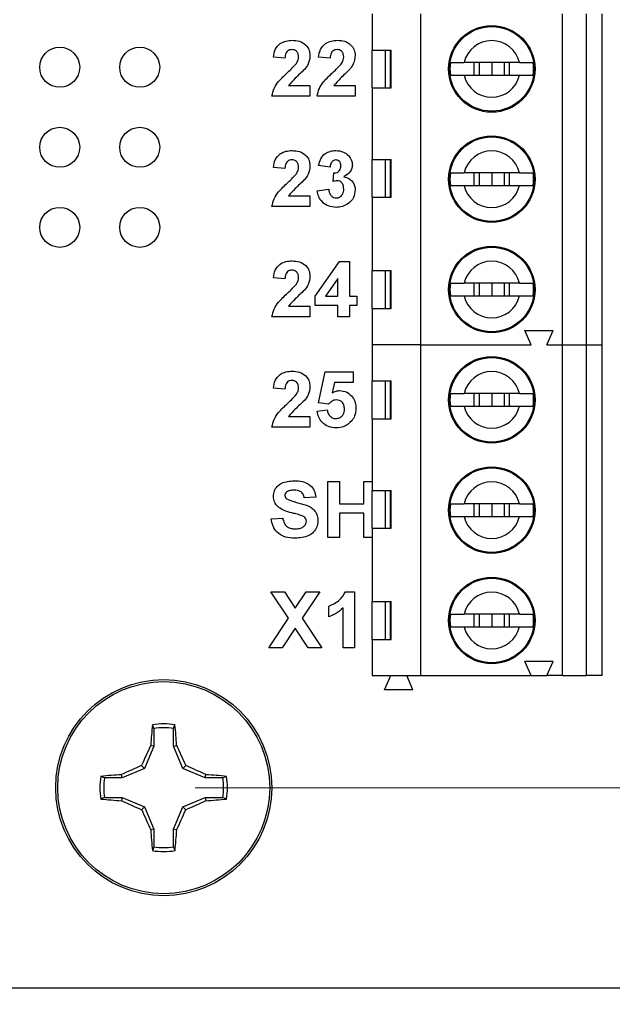
# Model space of a CAD drawing. Units: inches. Extents: x 0.1 to 16.9, y 0.1 to 10.9.
# Drawn here: x 10.6 to 11.3, y 4.6 to 5.8 of the extents above; entities that cross this region are included whole.
import ezdxf

# ---------------------------------------------------------------- set-up
doc = ezdxf.new("R2010")
doc.units = ezdxf.units.IN
doc.header["$MEASUREMENT"] = 0
doc.styles.add('SLDTEXTSTYLE0', font='TXT', dxfattribs={"width": 0.75})
doc.dimstyles.new('SLDDIMSTYLE0', dxfattribs={"dimtxt": 0.137795, "dimasz": 0.13, "dimexe": 0, "dimexo": 0.0625, "dimgap": 0.034449, "dimtad": 0, "dimtih": 1, "dimtoh": 1, "dimrnd": 1e-09, "dimzin": 4, "dimdsep": 46, "dimtxsty": 'SLDTEXTSTYLE0', "dimsah": 1, "dimcen": 0.09, "dimadec": 0, "dimazin": 1, "dimtfac": 1, "dimtofl": 0, "dimtmove": 0, "dimatfit": 3, "dimfxl": 0, "dimfrac": 2, "dimtolj": 1, "dimtzin": 12, "dimarcsym": 0})
doc.dimstyles.new('SLDDIMSTYLE1', dxfattribs={"dimtxt": 0.137795, "dimasz": 0.13, "dimexe": 0, "dimexo": 0.0625, "dimgap": 0.034449, "dimtad": 0, "dimtih": 1, "dimtoh": 1, "dimrnd": 1e-09, "dimdsep": 46, "dimtxsty": 'SLDTEXTSTYLE0', "dimsah": 1, "dimcen": 0.09, "dimadec": 0, "dimazin": 2, "dimtfac": 1, "dimtmove": 0, "dimatfit": 0, "dimfxl": 0, "dimfrac": 2, "dimtolj": 1, "dimtzin": 12, "dimarcsym": 0})
doc.dimstyles.new('SLDDIMSTYLE4', dxfattribs={"dimtxt": 0.137795, "dimasz": 0.13, "dimexe": 0, "dimexo": 0.0625, "dimgap": 0.034449, "dimtad": 0, "dimtih": 1, "dimtoh": 1, "dimrnd": 1e-09, "dimdsep": 46, "dimtxsty": 'SLDTEXTSTYLE0', "dimblk1": 'NONE', "dimsah": 1, "dimcen": 0, "dimadec": 0, "dimazin": 2, "dimtfac": 1, "dimtmove": 0, "dimatfit": 3, "dimldrblk": 'NONE', "dimfxl": 0, "dimfrac": 2, "dimtolj": 1, "dimtzin": 12, "dimarcsym": 0})

# ---------------------------------------------------------------- blocks, each defined once
blk = doc.blocks.new('_D_1')
at = {"color": 7, "linetype": 'Continuous', "lineweight": 18}
for p, q in [((10.7854, 8.8859), (12.5151, 8.8859)), ((12.4758, 8.8859), (12.4758, 6.9051)), ((12.4758, 4.8859), (12.4758, 6.6863)), ((10.7854, 4.8859), (12.5151, 4.8859))]:
    blk.add_line(p, q, dxfattribs=at)
for points in [[(12.4758, 8.8859), (12.4558, 8.7559), (12.4958, 8.7559)], [(12.4758, 4.8859), (12.4958, 5.0159), (12.4558, 5.0159)]]:
    blk.add_solid(points, dxfattribs=at)
at = {"color": 7, "linetype": 'Continuous', "lineweight": 18, "insert": (12.2976, 6.8639), "char_height": 0.1378, "attachment_point": 1, "style": 'SLDTEXTSTYLE0'}
blk.add_mtext('4.00', dxfattribs=at)
blk = doc.blocks.new('_D_3')
at = {"color": 7, "linetype": 'Continuous', "lineweight": 18}
for p, q in [((12.1198, 4.8859), (12.1198, 5.1359)), ((10.7854, 4.8859), (12.1591, 4.8859)), ((12.1198, 4.8859), (12.1198, 4.8853)), ((12.1198, 4.6359), (12.1198, 4.6665)), ((11.7654, 4.6359), (12.1591, 4.6359)), ((12.1198, 4.6359), (12.1198, 4.3859))]:
    blk.add_line(p, q, dxfattribs=at)
for points in [[(12.1198, 4.8859), (12.1398, 5.0159), (12.0998, 5.0159)], [(12.1198, 4.6359), (12.0998, 4.5059), (12.1398, 4.5059)]]:
    blk.add_solid(points, dxfattribs=at)
at = {"color": 7, "linetype": 'Continuous', "lineweight": 18, "insert": (11.9416, 4.8441), "char_height": 0.1378, "attachment_point": 1, "style": 'SLDTEXTSTYLE0'}
blk.add_mtext('0.25', dxfattribs=at)
blk = doc.blocks.new('_D_9')
at = {"color": 7, "linetype": 'Continuous', "lineweight": 18}
for p, q in [((10.2345, 4.9584), (10.2734, 4.8135)), ((10.2734, 4.8135), (10.4877, 4.0135)), ((10.4877, 4.0135), (11.6011, 4.0135))]:
    blk.add_line(p, q, dxfattribs=at)
blk.add_solid([(10.2734, 4.8135), (10.2877, 4.6828), (10.3263, 4.6931)], dxfattribs=at)
at = {"color": 7, "linetype": 'Continuous', "lineweight": 18, "char_height": 0.1378, "attachment_point": 1, "style": 'SLDTEXTSTYLE0'}
for s, insert in [('%%c', (10.5502, 4.4099)), ('0.15', (10.758, 4.412)), ('THRU', (11.1661, 4.412)), ('(6 PLCS)', (10.7144, 4.1911))]:
    blk.add_mtext(s, dxfattribs=dict(at, insert=insert))
blk = doc.blocks.new('_NONE')

msp = doc.modelspace()

# ---------------------------------------------------------------- linework, layer by layer
at = {"color": 7, "linetype": 'Continuous', "lineweight": 25}
for p, q in [((11.0065, 5.8527), (11.0065, 5.8074)), ((11.0675, 5.4393), (11.0675, 5.8527)), ((11.2447, 5.4393), (11.2447, 5.8527)), ((11.2742, 5.8527), (11.2742, 5.4393)), ((11.2939, 5.4393), (11.2939, 5.8527)), ((11.0065, 5.8074), (11.0304, 5.8074)), ((11.0065, 5.7602), (11.0065, 5.8074)), ((11.023, 5.8074), (11.023, 5.7602)), ((11.0295, 5.7602), (11.0295, 5.8074)), ((11.0304, 5.7602), (11.0304, 5.8074)), ((10.8975, 5.7972), (10.8832, 5.7985)), ((10.9541, 5.7972), (10.9397, 5.7985)), ((11.1906, 5.7917), (11.1215, 5.7917)), ((11.1338, 5.7917), (11.1338, 5.7759)), ((11.1403, 5.7917), (11.1403, 5.7759)), ((11.1561, 5.7917), (11.1561, 5.7759)), ((11.1718, 5.7917), (11.1718, 5.7759)), ((11.1783, 5.7759), (11.1783, 5.7917)), ((11.1215, 5.7759), (11.1906, 5.7759)), ((10.9021, 5.7631), (10.9289, 5.7631)), ((10.9289, 5.7631), (10.9289, 5.7496)), ((10.9586, 5.7631), (10.9855, 5.7631)), ((10.9855, 5.7631), (10.9855, 5.7496)), ((11.0065, 5.7602), (11.0065, 5.6706)), ((11.0065, 5.7602), (11.0304, 5.7602)), ((10.9289, 5.7496), (10.8814, 5.7496)), ((10.9855, 5.7496), (10.9379, 5.7496)), ((11.0065, 5.6706), (11.0304, 5.6706)), ((11.0065, 5.6234), (11.0065, 5.6706)), ((11.023, 5.6706), (11.023, 5.6234)), ((11.0295, 5.6234), (11.0295, 5.6706)), ((11.0304, 5.6234), (11.0304, 5.6706)), ((10.8975, 5.6594), (10.8832, 5.6607)), ((10.9541, 5.6612), (10.9397, 5.6632)), ((10.9577, 5.6431), (10.9588, 5.654)), ((11.1906, 5.6539), (11.1215, 5.6539)), ((11.1338, 5.6539), (11.1338, 5.6381)), ((11.1403, 5.6539), (11.1403, 5.6381)), ((11.1561, 5.6539), (11.1561, 5.6381)), ((11.1718, 5.6539), (11.1718, 5.6381)), ((11.1783, 5.6381), (11.1783, 5.6539)), ((11.1215, 5.6381), (11.1906, 5.6381)), ((10.9021, 5.6253), (10.9289, 5.6253)), ((10.9289, 5.6253), (10.9289, 5.6118)), ((10.9379, 5.6317), (10.9523, 5.6334)), ((11.0065, 5.6234), (11.0065, 5.5318)), ((11.0065, 5.6234), (11.0304, 5.6234)), ((10.9289, 5.6118), (10.8814, 5.6118)), ((10.9352, 5.5), (10.9659, 5.5431)), ((10.9659, 5.5431), (10.9783, 5.5431)), ((10.9783, 5.5431), (10.9783, 5.5)), ((10.8975, 5.5216), (10.8832, 5.5229)), ((11.0065, 5.5318), (11.0304, 5.5318)), ((11.0065, 5.4846), (11.0065, 5.5318)), ((11.023, 5.5318), (11.023, 5.4846)), ((11.0295, 5.4846), (11.0295, 5.5318)), ((11.0304, 5.4846), (11.0304, 5.5318)), ((10.9639, 5.5221), (10.9483, 5.5)), ((10.9639, 5.5), (10.9639, 5.5221)), ((11.1906, 5.5161), (11.1215, 5.5161)), ((11.1338, 5.5161), (11.1338, 5.5003)), ((11.1403, 5.5161), (11.1403, 5.5003)), ((11.1561, 5.5161), (11.1561, 5.5003)), ((11.1718, 5.5161), (11.1718, 5.5003)), ((11.1783, 5.5003), (11.1783, 5.5161)), ((10.9352, 5.4884), (10.9352, 5.5)), ((10.9483, 5.5), (10.9639, 5.5)), ((10.9783, 5.5), (10.9873, 5.5)), ((10.9873, 5.5), (10.9873, 5.4884)), ((11.1215, 5.5003), (11.1906, 5.5003)), ((10.9021, 5.4875), (10.9289, 5.4875)), ((10.9289, 5.4875), (10.9289, 5.474)), ((10.9639, 5.4884), (10.9352, 5.4884)), ((10.9639, 5.474), (10.9639, 5.4884)), ((10.9873, 5.4884), (10.9783, 5.4884)), ((10.9783, 5.4884), (10.9783, 5.474)), ((10.9289, 5.474), (10.8814, 5.474)), ((10.9783, 5.474), (10.9639, 5.474)), ((11.0065, 5.4846), (11.0065, 5.4393)), ((11.0065, 5.4846), (11.0304, 5.4846)), ((11.2053, 5.4393), (11.1974, 5.457)), ((11.1974, 5.457), (11.2328, 5.457)), ((11.225, 5.4393), (11.2328, 5.457)), ((11.0675, 5.4393), (11.0065, 5.4393)), ((11.0065, 5.4393), (11.0065, 5.394)), ((11.0675, 5.0259), (11.0675, 5.4393)), ((11.0675, 5.4393), (11.2053, 5.4393)), ((11.225, 5.4393), (11.2447, 5.4393)), ((11.2447, 5.0259), (11.2447, 5.4393)), ((11.2447, 5.4393), (11.2742, 5.4393)), ((11.2742, 5.4393), (11.2742, 5.0259)), ((11.2742, 5.4393), (11.2939, 5.4393)), ((11.2939, 5.0259), (11.2939, 5.4393)), ((10.9397, 5.3666), (10.9478, 5.4053)), ((10.9478, 5.4053), (10.9828, 5.4053)), ((10.9828, 5.4053), (10.9828, 5.3919)), ((10.9595, 5.3919), (10.9567, 5.3792)), ((10.9828, 5.3919), (10.9595, 5.3919)), ((11.0065, 5.394), (11.0304, 5.394)), ((11.0065, 5.3468), (11.0065, 5.394)), ((11.023, 5.394), (11.023, 5.3468)), ((11.0295, 5.3468), (11.0295, 5.394)), ((11.0304, 5.3468), (11.0304, 5.394)), ((10.8975, 5.3838), (10.8832, 5.3851)), ((11.1906, 5.3783), (11.1215, 5.3783)), ((11.1338, 5.3783), (11.1338, 5.3625)), ((11.1403, 5.3783), (11.1403, 5.3625)), ((11.1561, 5.3783), (11.1561, 5.3625)), ((11.1718, 5.3783), (11.1718, 5.3625)), ((11.1783, 5.3625), (11.1783, 5.3783)), ((10.9521, 5.3649), (10.9397, 5.3666)), ((10.9379, 5.3563), (10.9505, 5.3578)), ((11.1215, 5.3625), (11.1906, 5.3625)), ((10.9021, 5.3497), (10.9289, 5.3497)), ((10.9289, 5.3497), (10.9289, 5.3362)), ((11.0065, 5.3468), (11.0065, 5.2572)), ((11.0065, 5.3468), (11.0304, 5.3468)), ((10.9289, 5.3362), (10.8814, 5.3362)), ((10.9514, 5.2684), (10.9657, 5.2684)), ((10.9514, 5.1984), (10.9514, 5.2684)), ((10.9657, 5.2684), (10.9657, 5.2406)), ((10.9963, 5.2406), (10.9963, 5.2684)), ((10.9963, 5.2684), (11.0065, 5.2684)), ((11.0065, 5.2572), (11.0304, 5.2572)), ((11.0065, 5.21), (11.0065, 5.2572)), ((11.023, 5.2572), (11.023, 5.21)), ((11.0295, 5.21), (11.0295, 5.2572)), ((11.0304, 5.21), (11.0304, 5.2572)), ((10.9361, 5.2487), (10.9218, 5.2478)), ((10.9657, 5.2406), (10.9963, 5.2406)), ((11.1906, 5.2405), (11.1215, 5.2405)), ((11.1338, 5.2405), (11.1338, 5.2247)), ((11.1403, 5.2405), (11.1403, 5.2247)), ((11.1561, 5.2405), (11.1561, 5.2247)), ((11.1718, 5.2405), (11.1718, 5.2247)), ((11.1783, 5.2247), (11.1783, 5.2405)), ((10.9963, 5.2289), (10.9657, 5.2289)), ((10.9657, 5.2289), (10.9657, 5.1984)), ((10.9963, 5.1984), (10.9963, 5.2289)), ((10.8805, 5.2218), (10.8948, 5.2227)), ((11.1215, 5.2247), (11.1906, 5.2247)), ((11.0065, 5.21), (11.0065, 5.1184)), ((11.0065, 5.21), (11.0304, 5.21)), ((10.9657, 5.1984), (10.9514, 5.1984)), ((11.0065, 5.1984), (10.9963, 5.1984)), ((10.88, 5.1306), (10.897, 5.1306)), ((10.9021, 5.0977), (10.88, 5.1306)), ((10.897, 5.1306), (10.9105, 5.1103)), ((10.9105, 5.1103), (10.9241, 5.1306)), ((10.9411, 5.1306), (10.919, 5.0977)), ((10.9241, 5.1306), (10.9411, 5.1306)), ((10.9731, 5.1306), (10.9846, 5.1306)), ((10.9846, 5.1306), (10.9846, 5.0606)), ((11.0065, 5.1184), (11.0304, 5.1184)), ((11.0065, 5.0712), (11.0065, 5.1184)), ((11.023, 5.1184), (11.023, 5.0712)), ((11.0295, 5.0712), (11.0295, 5.1184)), ((11.0304, 5.0712), (11.0304, 5.1184)), ((10.9523, 5.0992), (10.9523, 5.1127)), ((10.9702, 5.0606), (10.9702, 5.1105)), ((10.8773, 5.0606), (10.9021, 5.0977)), ((10.919, 5.0977), (10.9438, 5.0606)), ((11.1906, 5.1027), (11.1215, 5.1027)), ((11.1338, 5.1027), (11.1338, 5.0869)), ((11.1403, 5.1027), (11.1403, 5.0869)), ((11.1561, 5.1027), (11.1561, 5.0869)), ((11.1718, 5.1027), (11.1718, 5.0869)), ((11.1783, 5.0869), (11.1783, 5.1027)), ((10.9105, 5.085), (10.8943, 5.0606)), ((10.9268, 5.0606), (10.9105, 5.085)), ((11.1215, 5.0869), (11.1906, 5.0869)), ((11.0065, 5.0712), (11.0065, 5.0259)), ((11.0065, 5.0712), (11.0304, 5.0712)), ((10.8943, 5.0606), (10.8773, 5.0606)), ((10.9438, 5.0606), (10.9268, 5.0606)), ((10.9846, 5.0606), (10.9702, 5.0606)), ((11.2328, 5.0436), (11.1974, 5.0436)), ((11.2053, 5.0259), (11.1974, 5.0436)), ((11.225, 5.0259), (11.2328, 5.0436)), ((11.0065, 5.0259), (11.0675, 5.0259)), ((11.0222, 5.0082), (11.0301, 5.0259)), ((11.0576, 5.0082), (11.0498, 5.0259)), ((11.0675, 5.0259), (11.2053, 5.0259)), ((11.2053, 5.0259), (11.225, 5.0259)), ((11.2447, 5.0259), (11.225, 5.0259)), ((11.2447, 5.0259), (11.2742, 5.0259)), ((11.2939, 5.0259), (11.2742, 5.0259)), ((11.0576, 5.0082), (11.0222, 5.0082)), ((10.7338, 4.9599), (10.7319, 4.9645)), ((10.7338, 4.9599), (10.7338, 4.9379)), ((10.7584, 4.9379), (10.7584, 4.9599)), ((10.7338, 4.9379), (10.7222, 4.9099)), ((10.7338, 4.9379), (10.7298, 4.9387)), ((10.7584, 4.9379), (10.7623, 4.9387)), ((10.77, 4.9099), (10.7584, 4.9379)), ((10.7222, 4.9099), (10.6941, 4.8982)), ((10.7222, 4.9099), (10.7185, 4.9136)), ((10.77, 4.9099), (10.7737, 4.9136)), ((10.798, 4.8982), (10.77, 4.9099)), ((10.6941, 4.8982), (10.6722, 4.8982)), ((10.6941, 4.8982), (10.6933, 4.9022)), ((10.798, 4.8982), (10.7988, 4.9022)), ((10.82, 4.8982), (10.798, 4.8982)), ((10.82, 4.8982), (10.8246, 4.9001)), ((10.6722, 4.8737), (10.6675, 4.8718)), ((10.6722, 4.8737), (10.6941, 4.8737)), ((10.6941, 4.8737), (10.6933, 4.8697)), ((10.6941, 4.8737), (10.7222, 4.862)), ((10.77, 4.862), (10.798, 4.8737)), ((10.798, 4.8737), (10.7988, 4.8697)), ((10.798, 4.8737), (10.82, 4.8737)), ((10.7222, 4.862), (10.7185, 4.8583)), ((10.7222, 4.862), (10.7338, 4.834)), ((10.7584, 4.834), (10.77, 4.862)), ((10.77, 4.862), (10.7737, 4.8583)), ((10.7338, 4.834), (10.7298, 4.8332)), ((10.7338, 4.834), (10.7338, 4.812)), ((10.7584, 4.834), (10.7623, 4.8332)), ((10.7584, 4.812), (10.7584, 4.834)), ((10.7584, 4.812), (10.7602, 4.8074)), ((9.3461, 4.6359), (11.7261, 4.6359))]:
    msp.add_line(p, q, dxfattribs=at)
for centre, radius in [((11.1561, 5.7838), 0.0541), ((11.1561, 5.7838), 0.0528), ((10.6161, 5.7859), 0.025), ((10.7161, 5.7859), 0.025), ((10.6161, 5.6859), 0.025), ((10.7161, 5.6859), 0.025), ((11.1561, 5.646), 0.0541), ((11.1561, 5.646), 0.0528), ((10.6161, 5.5859), 0.025), ((10.7161, 5.5859), 0.025), ((11.1561, 5.5082), 0.0541), ((11.1561, 5.5082), 0.0528), ((11.1561, 5.3704), 0.0541), ((11.1561, 5.3704), 0.0528), ((11.1561, 5.2326), 0.0541), ((11.1561, 5.2326), 0.0528), ((11.1561, 5.0948), 0.0541), ((11.1561, 5.0948), 0.0528), ((10.7461, 4.8859), 0.135), ((10.7461, 4.8859), 0.1325)]:
    msp.add_circle(centre, radius, dxfattribs=at)
for centre, radius, start, end in [((11.1561, 5.7838), 0.0354, 12.8396, 167.1604), ((11.1561, 5.7838), 0.0523, 171.3435, 188.6565), ((11.1561, 5.7838), 0.0523, 351.3435, 8.6565), ((11.1561, 5.7838), 0.0354, 192.8396, 347.1604), ((11.1561, 5.646), 0.0354, 12.8396, 167.1604), ((11.1561, 5.646), 0.0523, 171.3435, 188.6565), ((11.1561, 5.646), 0.0523, 351.3435, 8.6565), ((11.1561, 5.646), 0.0354, 192.8396, 347.1604), ((11.1561, 5.5082), 0.0354, 12.8396, 167.1604), ((11.1561, 5.5082), 0.0523, 171.3435, 188.6565), ((11.1561, 5.5082), 0.0523, 351.3435, 8.6565), ((11.1561, 5.5082), 0.0354, 192.8396, 347.1604), ((11.1561, 5.3704), 0.0354, 12.8396, 167.1604), ((11.1561, 5.3704), 0.0523, 171.3435, 188.6565), ((11.1561, 5.3704), 0.0523, 351.3435, 8.6565), ((11.1561, 5.3704), 0.0354, 192.8396, 347.1604), ((11.1561, 5.2326), 0.0354, 12.8396, 167.1604), ((11.1561, 5.2326), 0.0523, 171.3435, 188.6565), ((11.1561, 5.2326), 0.0523, 351.3435, 8.6565), ((11.1561, 5.2326), 0.0354, 192.8396, 347.1604), ((11.1561, 5.0948), 0.0354, 12.8396, 167.1604), ((11.1561, 5.0948), 0.0523, 171.3435, 188.6565), ((11.1561, 5.0948), 0.0523, 351.3435, 8.6565), ((11.1561, 5.0948), 0.0354, 192.8396, 347.1604), ((11.4078, 4.8971), 0.6792, 174.3064, 176.4924), ((10.7461, 4.8859), 0.0798, 79.7863, 100.2137), ((10.7461, 4.8859), 0.0749, 80.552, 99.448), ((10.0843, 4.8971), 0.6792, 3.5076, 5.6936), ((11.5048, 4.5727), 0.857, 154.7171, 156.5612), ((9.9874, 4.5727), 0.857, 23.4388, 25.2829), ((11.0594, 4.1271), 0.8572, 113.439, 115.2827), ((10.4327, 4.1271), 0.8572, 64.7173, 66.561), ((10.7461, 4.8859), 0.0798, 169.7863, 190.2137), ((10.7349, 4.2243), 0.6791, 93.5074, 95.6938), ((10.7461, 4.8859), 0.0749, 170.552, 189.448), ((10.7573, 4.2243), 0.6791, 84.3062, 86.4926), ((10.7461, 4.8859), 0.0749, 350.552, 9.448), ((10.7461, 4.8859), 0.0798, 349.7863, 10.2137), ((10.7349, 5.5477), 0.6793, 264.3068, 266.4927), ((10.7573, 5.5477), 0.6793, 273.5073, 275.6932), ((11.0591, 5.6441), 0.8564, 244.7165, 246.5619), ((10.433, 5.6441), 0.8564, 293.4381, 295.2836), ((11.5051, 5.1994), 0.8573, 203.439, 205.2825), ((9.9871, 5.1994), 0.8573, 334.7175, 336.561), ((11.4079, 4.8748), 0.6793, 183.5076, 185.6935), ((10.0843, 4.8748), 0.6793, 354.3065, 356.4924), ((10.7461, 4.8859), 0.0749, 260.552, 279.448), ((10.7461, 4.8859), 0.0798, 259.7863, 280.2137)]:
    msp.add_arc(centre, radius, start, end, dxfattribs=at)
for points, knots in [([(10.8832, 5.7985), (10.8837, 5.8018), (10.8847, 5.8083), (10.8909, 5.8157), (10.8988, 5.8191), (10.904, 5.8195), (10.9066, 5.8196)], [0, 0, 0, 0, 0.2806506, 0.5587211, 0.77916, 1, 1, 1, 1]), ([(10.9066, 5.8196), (10.9097, 5.8194), (10.9159, 5.8191), (10.9235, 5.8145), (10.9282, 5.8079), (10.9287, 5.803), (10.9289, 5.8006)], [0, 0, 0, 0, 0.280688, 0.559941, 0.779892, 1, 1, 1, 1]), ([(10.9397, 5.7985), (10.9402, 5.8018), (10.9413, 5.8083), (10.9475, 5.8157), (10.9554, 5.8191), (10.9605, 5.8195), (10.9631, 5.8196)], [0, 0, 0, 0, 0.2806506, 0.5587211, 0.77916, 1, 1, 1, 1]), ([(10.9631, 5.8196), (10.9662, 5.8194), (10.9724, 5.8191), (10.98, 5.8145), (10.9848, 5.8079), (10.9852, 5.803), (10.9855, 5.8006)], [0, 0, 0, 0, 0.280688, 0.559941, 0.779891, 1, 1, 1, 1]), ([(10.9063, 5.8079), (10.9053, 5.8079), (10.9034, 5.8078), (10.9007, 5.8063), (10.8981, 5.8028), (10.8978, 5.7995), (10.8975, 5.7972)], [0, 0, 0, 0, 0.187236, 0.37408, 0.560698, 1, 1, 1, 1]), ([(10.9146, 5.7988), (10.9145, 5.8001), (10.9144, 5.8027), (10.9124, 5.806), (10.9094, 5.8077), (10.9073, 5.8079), (10.9063, 5.8079)], [0, 0, 0, 0, 0.280621, 0.559494, 0.779383, 1, 1, 1, 1]), ([(10.9628, 5.8079), (10.9618, 5.8079), (10.9599, 5.8078), (10.9573, 5.8063), (10.9546, 5.8028), (10.9543, 5.7995), (10.9541, 5.7972)], [0, 0, 0, 0, 0.187236, 0.37408, 0.560698, 1, 1, 1, 1]), ([(10.9711, 5.7988), (10.9711, 5.8001), (10.9709, 5.8027), (10.9689, 5.806), (10.9659, 5.8077), (10.9639, 5.8079), (10.9628, 5.8079)], [0, 0, 0, 0, 0.280621, 0.559495, 0.779383, 1, 1, 1, 1]), ([(10.9119, 5.7907), (10.9127, 5.7921), (10.9142, 5.7946), (10.9145, 5.7975), (10.9146, 5.7988)], [0, 0, 0, 0, 0.5601889, 1, 1, 1, 1]), ([(10.9289, 5.8006), (10.9285, 5.797), (10.9276, 5.7905), (10.9237, 5.7853), (10.9219, 5.783)], [0, 0, 0, 0, 0.5583234, 1, 1, 1, 1]), ([(10.9684, 5.7907), (10.9692, 5.7921), (10.9707, 5.7946), (10.971, 5.7975), (10.9711, 5.7988)], [0, 0, 0, 0, 0.560188, 1, 1, 1, 1]), ([(10.9855, 5.8006), (10.985, 5.797), (10.9841, 5.7905), (10.9802, 5.7853), (10.9785, 5.783)], [0, 0, 0, 0, 0.5583234, 1, 1, 1, 1]), ([(10.9008, 5.7794), (10.903, 5.7814), (10.9069, 5.7849), (10.9103, 5.7889), (10.9119, 5.7907)], [0, 0, 0, 0, 0.560262, 1, 1, 1, 1]), ([(10.9219, 5.783), (10.9181, 5.7794), (10.9112, 5.7731), (10.9049, 5.7661), (10.9021, 5.7631)], [0, 0, 0, 0, 0.560782, 1, 1, 1, 1]), ([(10.9574, 5.7794), (10.9596, 5.7814), (10.9634, 5.7849), (10.9669, 5.7889), (10.9684, 5.7907)], [0, 0, 0, 0, 0.560262, 1, 1, 1, 1]), ([(10.9785, 5.783), (10.9746, 5.7794), (10.9677, 5.7731), (10.9614, 5.7661), (10.9586, 5.7631)], [0, 0, 0, 0, 0.5607826, 1, 1, 1, 1]), ([(11.1044, 5.7917), (11.1055, 5.7917), (11.1078, 5.7917), (11.1143, 5.7917), (11.1194, 5.7917), (11.1215, 5.7917)], [0, 0, 0, 0, 0.365647, 0.731221, 1, 1, 1, 1]), ([(11.1906, 5.7917), (11.1934, 5.7917), (11.1991, 5.7917), (11.205, 5.7917), (11.207, 5.7917), (11.2078, 5.7917)], [0, 0, 0, 0, 0.34693, 0.719578, 1, 1, 1, 1]), ([(10.8814, 5.7496), (10.8821, 5.753), (10.8834, 5.7597), (10.8906, 5.7697), (10.897, 5.7757), (10.9008, 5.7794)], [0, 0, 0, 0, 0.279517, 0.559299, 1, 1, 1, 1]), ([(10.9379, 5.7496), (10.9386, 5.753), (10.94, 5.7597), (10.9472, 5.7697), (10.9535, 5.7757), (10.9574, 5.7794)], [0, 0, 0, 0, 0.2795171, 0.5592993, 1, 1, 1, 1]), ([(11.1044, 5.7759), (11.1055, 5.7759), (11.1078, 5.7759), (11.1143, 5.7759), (11.1194, 5.7759), (11.1215, 5.7759)], [0, 0, 0, 0, 0.365647, 0.731221, 1, 1, 1, 1]), ([(11.1906, 5.7759), (11.1934, 5.7759), (11.1991, 5.7759), (11.205, 5.7759), (11.207, 5.7759), (11.2078, 5.7759)], [0, 0, 0, 0, 0.34693, 0.719578, 1, 1, 1, 1]), ([(10.8832, 5.6607), (10.8837, 5.664), (10.8847, 5.6705), (10.8909, 5.6779), (10.8988, 5.6813), (10.904, 5.6817), (10.9066, 5.6818)], [0, 0, 0, 0, 0.2806506, 0.5587211, 0.77916, 1, 1, 1, 1]), ([(10.9066, 5.6818), (10.9097, 5.6816), (10.9159, 5.6813), (10.9235, 5.6767), (10.9282, 5.6701), (10.9287, 5.6652), (10.9289, 5.6628)], [0, 0, 0, 0, 0.280688, 0.559941, 0.779892, 1, 1, 1, 1]), ([(10.9397, 5.6632), (10.9404, 5.6661), (10.9418, 5.6718), (10.9473, 5.6782), (10.9543, 5.6813), (10.9589, 5.6817), (10.9612, 5.6818)], [0, 0, 0, 0, 0.280652, 0.559157, 0.779462, 1, 1, 1, 1]), ([(10.9612, 5.6818), (10.9645, 5.6816), (10.9705, 5.6811), (10.975, 5.6772), (10.977, 5.6755)], [0, 0, 0, 0, 0.559812, 1, 1, 1, 1]), ([(10.977, 5.6755), (10.9785, 5.6736), (10.9813, 5.6702), (10.9817, 5.6658), (10.9819, 5.6639)], [0, 0, 0, 0, 0.55964, 1, 1, 1, 1]), ([(10.9063, 5.6702), (10.9053, 5.6701), (10.9034, 5.67), (10.9007, 5.6685), (10.8981, 5.665), (10.8978, 5.6617), (10.8975, 5.6594)], [0, 0, 0, 0, 0.187236, 0.37408, 0.560698, 1, 1, 1, 1]), ([(10.9146, 5.661), (10.9145, 5.6623), (10.9144, 5.6649), (10.9124, 5.6682), (10.9094, 5.67), (10.9073, 5.6701), (10.9063, 5.6702)], [0, 0, 0, 0, 0.280621, 0.559494, 0.779383, 1, 1, 1, 1]), ([(10.9119, 5.6529), (10.9127, 5.6543), (10.9142, 5.6568), (10.9145, 5.6597), (10.9146, 5.661)], [0, 0, 0, 0, 0.5601889, 1, 1, 1, 1]), ([(10.9289, 5.6628), (10.9285, 5.6592), (10.9276, 5.6527), (10.9237, 5.6475), (10.9219, 5.6452)], [0, 0, 0, 0, 0.5583234, 1, 1, 1, 1]), ([(10.9613, 5.6702), (10.9601, 5.6699), (10.9577, 5.6695), (10.9549, 5.666), (10.9544, 5.663), (10.9541, 5.6612)], [0, 0, 0, 0, 0.27859, 0.558883, 1, 1, 1, 1]), ([(10.9588, 5.654), (10.9601, 5.654), (10.9628, 5.6542), (10.9659, 5.6565), (10.9673, 5.6596), (10.9675, 5.6617), (10.9675, 5.6627)], [0, 0, 0, 0, 0.280325, 0.558524, 0.779029, 1, 1, 1, 1]), ([(10.9675, 5.6627), (10.9675, 5.6637), (10.9674, 5.6658), (10.9659, 5.6683), (10.9637, 5.6699), (10.9621, 5.6701), (10.9613, 5.6702)], [0, 0, 0, 0, 0.280618, 0.560025, 0.779851, 1, 1, 1, 1]), ([(10.9819, 5.6639), (10.9817, 5.6621), (10.9813, 5.6585), (10.9776, 5.653), (10.9736, 5.6506), (10.9712, 5.6492)], [0, 0, 0, 0, 0.279837, 0.559845, 1, 1, 1, 1]), ([(10.9008, 5.6416), (10.903, 5.6436), (10.9069, 5.6471), (10.9103, 5.6511), (10.9119, 5.6529)], [0, 0, 0, 0, 0.560262, 1, 1, 1, 1]), ([(10.9712, 5.6492), (10.9733, 5.6486), (10.9776, 5.6474), (10.9823, 5.6431), (10.9851, 5.638), (10.9854, 5.6345), (10.9855, 5.6328)], [0, 0, 0, 0, 0.280151, 0.55972, 0.779778, 1, 1, 1, 1]), ([(11.1044, 5.6539), (11.1055, 5.6539), (11.1078, 5.6539), (11.1143, 5.6539), (11.1194, 5.6539), (11.1215, 5.6539)], [0, 0, 0, 0, 0.365647, 0.731221, 1, 1, 1, 1]), ([(11.1906, 5.6539), (11.1934, 5.6539), (11.1991, 5.6539), (11.205, 5.6539), (11.207, 5.6539), (11.2078, 5.6539)], [0, 0, 0, 0, 0.34693, 0.719578, 1, 1, 1, 1]), ([(10.8814, 5.6118), (10.8821, 5.6152), (10.8834, 5.6219), (10.8906, 5.6319), (10.897, 5.6379), (10.9008, 5.6416)], [0, 0, 0, 0, 0.279517, 0.559299, 1, 1, 1, 1]), ([(10.9219, 5.6452), (10.9181, 5.6416), (10.9112, 5.6353), (10.9049, 5.6283), (10.9021, 5.6253)], [0, 0, 0, 0, 0.560782, 1, 1, 1, 1]), ([(10.963, 5.6441), (10.962, 5.644), (10.9602, 5.6439), (10.9584, 5.6434), (10.9577, 5.6431)], [0, 0, 0, 0, 0.559683, 1, 1, 1, 1]), ([(10.9617, 5.6226), (10.9633, 5.6228), (10.9663, 5.6232), (10.9694, 5.6265), (10.9709, 5.6301), (10.9711, 5.6325), (10.9711, 5.6337)], [0, 0, 0, 0, 0.278836, 0.558287, 0.778831, 1, 1, 1, 1]), ([(10.9711, 5.6337), (10.971, 5.6351), (10.9709, 5.6378), (10.9691, 5.6413), (10.9663, 5.6437), (10.9641, 5.644), (10.963, 5.6441)], [0, 0, 0, 0, 0.280731, 0.5602926, 0.7802907, 1, 1, 1, 1]), ([(11.1044, 5.6381), (11.1055, 5.6381), (11.1078, 5.6381), (11.1143, 5.6381), (11.1194, 5.6381), (11.1215, 5.6381)], [0, 0, 0, 0, 0.365647, 0.731221, 1, 1, 1, 1]), ([(11.1906, 5.6381), (11.1934, 5.6381), (11.1991, 5.6381), (11.205, 5.6381), (11.207, 5.6381), (11.2078, 5.6381)], [0, 0, 0, 0, 0.34693, 0.719578, 1, 1, 1, 1]), ([(10.9615, 5.6109), (10.9582, 5.6112), (10.9517, 5.6118), (10.944, 5.6171), (10.9393, 5.6242), (10.9384, 5.6292), (10.9379, 5.6317)], [0, 0, 0, 0, 0.280014, 0.559371, 0.779553, 1, 1, 1, 1]), ([(10.9523, 5.6334), (10.9525, 5.6319), (10.953, 5.629), (10.9551, 5.6253), (10.9582, 5.623), (10.9606, 5.6227), (10.9617, 5.6226)], [0, 0, 0, 0, 0.280733, 0.560373, 0.780266, 1, 1, 1, 1]), ([(10.9855, 5.6328), (10.985, 5.6294), (10.9841, 5.6226), (10.9773, 5.6155), (10.9695, 5.6115), (10.9641, 5.6111), (10.9615, 5.6109)], [0, 0, 0, 0, 0.279052, 0.558761, 0.779238, 1, 1, 1, 1]), ([(10.8832, 5.5229), (10.8837, 5.5262), (10.8847, 5.5327), (10.8909, 5.5401), (10.8988, 5.5435), (10.904, 5.5439), (10.9066, 5.544)], [0, 0, 0, 0, 0.280651, 0.558719, 0.77916, 1, 1, 1, 1]), ([(10.9066, 5.544), (10.9097, 5.5438), (10.9159, 5.5435), (10.9235, 5.5389), (10.9282, 5.5323), (10.9287, 5.5274), (10.9289, 5.525)], [0, 0, 0, 0, 0.280688, 0.559944, 0.779891, 1, 1, 1, 1]), ([(10.9063, 5.5324), (10.9053, 5.5323), (10.9034, 5.5322), (10.9007, 5.5307), (10.8981, 5.5272), (10.8978, 5.5239), (10.8975, 5.5216)], [0, 0, 0, 0, 0.187235, 0.374085, 0.560696, 1, 1, 1, 1]), ([(10.9146, 5.5232), (10.9145, 5.5245), (10.9144, 5.5271), (10.9124, 5.5304), (10.9094, 5.5322), (10.9073, 5.5323), (10.9063, 5.5324)], [0, 0, 0, 0, 0.280622, 0.559497, 0.779382, 1, 1, 1, 1]), ([(10.9119, 5.5151), (10.9127, 5.5165), (10.9142, 5.519), (10.9145, 5.5219), (10.9146, 5.5232)], [0, 0, 0, 0, 0.5601889, 1, 1, 1, 1]), ([(10.9289, 5.525), (10.9285, 5.5214), (10.9276, 5.5149), (10.9237, 5.5097), (10.9219, 5.5074)], [0, 0, 0, 0, 0.55833, 1, 1, 1, 1]), ([(10.9008, 5.5038), (10.903, 5.5058), (10.9069, 5.5093), (10.9103, 5.5133), (10.9119, 5.5151)], [0, 0, 0, 0, 0.560256, 1, 1, 1, 1]), ([(11.1044, 5.5161), (11.1055, 5.5161), (11.1078, 5.5161), (11.1143, 5.5161), (11.1194, 5.5161), (11.1215, 5.5161)], [0, 0, 0, 0, 0.365647, 0.731221, 1, 1, 1, 1]), ([(11.1906, 5.5161), (11.1934, 5.5161), (11.1991, 5.5161), (11.205, 5.5161), (11.207, 5.5161), (11.2078, 5.5161)], [0, 0, 0, 0, 0.34693, 0.719578, 1, 1, 1, 1]), ([(10.8814, 5.474), (10.8821, 5.4774), (10.8834, 5.4841), (10.8906, 5.4941), (10.897, 5.5001), (10.9008, 5.5038)], [0, 0, 0, 0, 0.27952, 0.559301, 1, 1, 1, 1]), ([(10.9219, 5.5074), (10.9181, 5.5038), (10.9112, 5.4975), (10.9049, 5.4905), (10.9021, 5.4875)], [0, 0, 0, 0, 0.560785, 1, 1, 1, 1]), ([(11.1044, 5.5003), (11.1055, 5.5003), (11.1078, 5.5003), (11.1143, 5.5003), (11.1194, 5.5003), (11.1215, 5.5003)], [0, 0, 0, 0, 0.365647, 0.731221, 1, 1, 1, 1]), ([(11.1906, 5.5003), (11.1934, 5.5003), (11.1991, 5.5003), (11.205, 5.5003), (11.207, 5.5003), (11.2078, 5.5003)], [0, 0, 0, 0, 0.34693, 0.719578, 1, 1, 1, 1]), ([(10.8832, 5.3851), (10.8837, 5.3884), (10.8847, 5.3949), (10.8909, 5.4023), (10.8988, 5.4057), (10.904, 5.4061), (10.9066, 5.4062)], [0, 0, 0, 0, 0.2806476, 0.558719, 0.7791588, 1, 1, 1, 1]), ([(10.9066, 5.4062), (10.9097, 5.406), (10.9159, 5.4057), (10.9235, 5.4011), (10.9282, 5.3945), (10.9287, 5.3896), (10.9289, 5.3872)], [0, 0, 0, 0, 0.280688, 0.559944, 0.779891, 1, 1, 1, 1]), ([(10.9063, 5.3946), (10.9053, 5.3945), (10.9034, 5.3944), (10.9007, 5.3929), (10.8981, 5.3894), (10.8978, 5.3861), (10.8975, 5.3838)], [0, 0, 0, 0, 0.187235, 0.374085, 0.560696, 1, 1, 1, 1]), ([(10.9146, 5.3854), (10.9145, 5.3867), (10.9144, 5.3893), (10.9124, 5.3926), (10.9094, 5.3944), (10.9073, 5.3945), (10.9063, 5.3946)], [0, 0, 0, 0, 0.28062, 0.5595, 0.779384, 1, 1, 1, 1]), ([(10.9008, 5.366), (10.903, 5.368), (10.9069, 5.3716), (10.9103, 5.3755), (10.9119, 5.3773)], [0, 0, 0, 0, 0.5602596, 1, 1, 1, 1]), ([(10.9119, 5.3773), (10.9127, 5.3787), (10.9142, 5.3812), (10.9145, 5.3841), (10.9146, 5.3854)], [0, 0, 0, 0, 0.5601889, 1, 1, 1, 1]), ([(10.9289, 5.3872), (10.9285, 5.3836), (10.9276, 5.3771), (10.9237, 5.3719), (10.9219, 5.3696)], [0, 0, 0, 0, 0.55833, 1, 1, 1, 1]), ([(10.9567, 5.3792), (10.9583, 5.3801), (10.9611, 5.3816), (10.9642, 5.3819), (10.9656, 5.382)], [0, 0, 0, 0, 0.559963, 1, 1, 1, 1]), ([(10.9656, 5.382), (10.9688, 5.3816), (10.9753, 5.3808), (10.9822, 5.3744), (10.9859, 5.3669), (10.9862, 5.3618), (10.9864, 5.3593)], [0, 0, 0, 0, 0.2791971, 0.5588268, 0.7791628, 1, 1, 1, 1]), ([(11.1044, 5.3783), (11.1055, 5.3783), (11.1078, 5.3783), (11.1143, 5.3783), (11.1194, 5.3783), (11.1215, 5.3783)], [0, 0, 0, 0, 0.365647, 0.731221, 1, 1, 1, 1]), ([(11.1906, 5.3783), (11.1934, 5.3783), (11.1991, 5.3783), (11.205, 5.3783), (11.207, 5.3783), (11.2078, 5.3783)], [0, 0, 0, 0, 0.34693, 0.719578, 1, 1, 1, 1]), ([(10.8814, 5.3362), (10.8821, 5.3396), (10.8834, 5.3463), (10.8906, 5.3563), (10.897, 5.3623), (10.9008, 5.366)], [0, 0, 0, 0, 0.279516, 0.559301, 1, 1, 1, 1]), ([(10.9219, 5.3696), (10.9181, 5.3661), (10.9112, 5.3597), (10.9049, 5.3527), (10.9021, 5.3497)], [0, 0, 0, 0, 0.560785, 1, 1, 1, 1]), ([(10.962, 5.3703), (10.9609, 5.3702), (10.9588, 5.37), (10.9552, 5.3683), (10.9533, 5.3662), (10.9521, 5.3649)], [0, 0, 0, 0, 0.280013, 0.560133, 1, 1, 1, 1]), ([(10.972, 5.359), (10.9719, 5.3606), (10.9718, 5.3638), (10.9694, 5.3678), (10.9658, 5.37), (10.9633, 5.3702), (10.962, 5.3703)], [0, 0, 0, 0, 0.280893, 0.559442, 0.779484, 1, 1, 1, 1]), ([(10.9617, 5.3353), (10.9584, 5.3356), (10.9519, 5.3361), (10.9441, 5.3415), (10.9394, 5.3487), (10.9384, 5.3537), (10.9379, 5.3563)], [0, 0, 0, 0, 0.280093, 0.559168, 0.779374, 1, 1, 1, 1]), ([(10.9505, 5.3578), (10.9508, 5.3562), (10.9514, 5.3532), (10.9541, 5.3496), (10.9575, 5.3474), (10.9599, 5.3471), (10.9612, 5.347)], [0, 0, 0, 0, 0.280335, 0.55995, 0.780023, 1, 1, 1, 1]), ([(10.9612, 5.347), (10.9629, 5.3472), (10.9663, 5.3476), (10.9701, 5.3509), (10.9718, 5.355), (10.972, 5.3577), (10.972, 5.359)], [0, 0, 0, 0, 0.279579, 0.55866, 0.778918, 1, 1, 1, 1]), ([(10.9864, 5.3593), (10.9861, 5.3563), (10.9856, 5.3508), (10.9826, 5.3463), (10.9812, 5.3443)], [0, 0, 0, 0, 0.559395, 1, 1, 1, 1]), ([(11.1044, 5.3625), (11.1055, 5.3625), (11.1078, 5.3625), (11.1143, 5.3625), (11.1194, 5.3625), (11.1215, 5.3625)], [0, 0, 0, 0, 0.365647, 0.731221, 1, 1, 1, 1]), ([(11.1906, 5.3625), (11.1934, 5.3625), (11.1991, 5.3625), (11.205, 5.3625), (11.207, 5.3625), (11.2078, 5.3625)], [0, 0, 0, 0, 0.34693, 0.719578, 1, 1, 1, 1]), ([(10.9812, 5.3443), (10.9781, 5.3414), (10.9726, 5.3361), (10.965, 5.3356), (10.9617, 5.3353)], [0, 0, 0, 0, 0.558215, 1, 1, 1, 1]), ([(10.8832, 5.25), (10.8834, 5.2522), (10.884, 5.2567), (10.8878, 5.2625), (10.8959, 5.2684), (10.9036, 5.2689), (10.909, 5.2693)], [0, 0, 0, 0, 0.186895, 0.373825, 0.560835, 1, 1, 1, 1]), ([(10.909, 5.2693), (10.9126, 5.2692), (10.9197, 5.2689), (10.9291, 5.2647), (10.935, 5.2571), (10.9358, 5.2515), (10.9361, 5.2487)], [0, 0, 0, 0, 0.2810989, 0.5603669, 0.7799862, 1, 1, 1, 1]), ([(10.8997, 5.2552), (10.899, 5.2545), (10.8978, 5.2534), (10.8976, 5.2517), (10.8975, 5.2509)], [0, 0, 0, 0, 0.558749, 1, 1, 1, 1]), ([(10.9092, 5.2577), (10.9073, 5.2576), (10.904, 5.2575), (10.901, 5.2559), (10.8997, 5.2552)], [0, 0, 0, 0, 0.560545, 1, 1, 1, 1]), ([(10.9218, 5.2478), (10.9214, 5.2494), (10.9207, 5.2527), (10.9163, 5.2573), (10.9119, 5.2575), (10.9092, 5.2577)], [0, 0, 0, 0, 0.281525, 0.560306, 1, 1, 1, 1]), ([(10.8898, 5.236), (10.8877, 5.2383), (10.8839, 5.2422), (10.8834, 5.2476), (10.8832, 5.25)], [0, 0, 0, 0, 0.55943, 1, 1, 1, 1]), ([(10.8975, 5.2509), (10.8977, 5.25), (10.8979, 5.2484), (10.8991, 5.2473), (10.8997, 5.2468)], [0, 0, 0, 0, 0.5582763, 1, 1, 1, 1]), ([(10.8997, 5.2468), (10.9037, 5.2452), (10.9118, 5.242), (10.9226, 5.2398), (10.9306, 5.2361), (10.9354, 5.2316), (10.9384, 5.2256), (10.9387, 5.2212), (10.9388, 5.219)], [0, 0, 0, 0, 0.249482, 0.500128, 0.625292, 0.750214, 0.874952, 1, 1, 1, 1]), ([(11.1044, 5.2405), (11.1055, 5.2405), (11.1078, 5.2405), (11.1143, 5.2405), (11.1194, 5.2405), (11.1215, 5.2405)], [0, 0, 0, 0, 0.365647, 0.731221, 1, 1, 1, 1]), ([(11.1906, 5.2405), (11.1934, 5.2405), (11.1991, 5.2405), (11.205, 5.2405), (11.207, 5.2405), (11.2078, 5.2405)], [0, 0, 0, 0, 0.34693, 0.719578, 1, 1, 1, 1]), ([(10.9061, 5.2292), (10.9029, 5.23), (10.8971, 5.2314), (10.892, 5.2346), (10.8898, 5.236)], [0, 0, 0, 0, 0.560746, 1, 1, 1, 1]), ([(10.9178, 5.2261), (10.9156, 5.2267), (10.9117, 5.2278), (10.9079, 5.2288), (10.9061, 5.2292)], [0, 0, 0, 0, 0.559961, 1, 1, 1, 1]), ([(10.9101, 5.1975), (10.9061, 5.1977), (10.8981, 5.1981), (10.8879, 5.2037), (10.8822, 5.2125), (10.881, 5.2187), (10.8805, 5.2218)], [0, 0, 0, 0, 0.280775, 0.559475, 0.779358, 1, 1, 1, 1]), ([(10.8948, 5.2227), (10.8953, 5.2206), (10.8963, 5.2164), (10.9002, 5.2116), (10.9054, 5.2095), (10.9088, 5.2093), (10.9104, 5.2092)], [0, 0, 0, 0, 0.280581, 0.559151, 0.779251, 1, 1, 1, 1]), ([(10.9388, 5.219), (10.9385, 5.2165), (10.938, 5.2115), (10.9337, 5.205), (10.9247, 5.1984), (10.9161, 5.1979), (10.9101, 5.1975)], [0, 0, 0, 0, 0.186793, 0.37377, 0.560713, 1, 1, 1, 1]), ([(10.9104, 5.2092), (10.9122, 5.2093), (10.9158, 5.2094), (10.9204, 5.2113), (10.9238, 5.2147), (10.9242, 5.2175), (10.9245, 5.2189)], [0, 0, 0, 0, 0.281229, 0.561006, 0.781096, 1, 1, 1, 1]), ([(10.9245, 5.2189), (10.9243, 5.2199), (10.9241, 5.2219), (10.9216, 5.2246), (10.9192, 5.2256), (10.9178, 5.2261)], [0, 0, 0, 0, 0.279733, 0.559094, 1, 1, 1, 1]), ([(11.1044, 5.2247), (11.1055, 5.2247), (11.1078, 5.2247), (11.1143, 5.2247), (11.1194, 5.2247), (11.1215, 5.2247)], [0, 0, 0, 0, 0.365647, 0.731221, 1, 1, 1, 1]), ([(11.1906, 5.2247), (11.1934, 5.2247), (11.1991, 5.2247), (11.205, 5.2247), (11.207, 5.2247), (11.2078, 5.2247)], [0, 0, 0, 0, 0.34693, 0.719578, 1, 1, 1, 1]), ([(10.9523, 5.1127), (10.9572, 5.1149), (10.9661, 5.1188), (10.971, 5.127), (10.9731, 5.1306)], [0, 0, 0, 0, 0.561305, 1, 1, 1, 1]), ([(10.9702, 5.1105), (10.9672, 5.1078), (10.9618, 5.1031), (10.9552, 5.1004), (10.9523, 5.0992)], [0, 0, 0, 0, 0.559724, 1, 1, 1, 1]), ([(11.1044, 5.1027), (11.1055, 5.1027), (11.1078, 5.1027), (11.1143, 5.1027), (11.1194, 5.1027), (11.1215, 5.1027)], [0, 0, 0, 0, 0.365647, 0.731221, 1, 1, 1, 1]), ([(11.1906, 5.1027), (11.1934, 5.1027), (11.1991, 5.1027), (11.205, 5.1027), (11.207, 5.1027), (11.2078, 5.1027)], [0, 0, 0, 0, 0.34693, 0.719578, 1, 1, 1, 1]), ([(11.1044, 5.0869), (11.1055, 5.0869), (11.1078, 5.0869), (11.1143, 5.0869), (11.1194, 5.0869), (11.1215, 5.0869)], [0, 0, 0, 0, 0.365647, 0.731221, 1, 1, 1, 1]), ([(11.1906, 5.0869), (11.1934, 5.0869), (11.1991, 5.0869), (11.205, 5.0869), (11.207, 5.0869), (11.2078, 5.0869)], [0, 0, 0, 0, 0.34693, 0.719578, 1, 1, 1, 1]), ([(10.7584, 4.9599), (10.7587, 4.9607), (10.7593, 4.9622), (10.7599, 4.9638), (10.7602, 4.9645)], [0, 0, 0, 0, 0.53139, 1, 1, 1, 1]), ([(10.6722, 4.8982), (10.6713, 4.8986), (10.6698, 4.8992), (10.6682, 4.8998), (10.6675, 4.9001)], [0, 0, 0, 0, 0.531388, 1, 1, 1, 1]), ([(10.82, 4.8737), (10.8208, 4.8733), (10.8224, 4.8727), (10.8239, 4.8721), (10.8246, 4.8718)], [0, 0, 0, 0, 0.531389, 1, 1, 1, 1]), ([(10.7338, 4.812), (10.7334, 4.8112), (10.7328, 4.8097), (10.7322, 4.8081), (10.7319, 4.8074)], [0, 0, 0, 0, 0.531385, 1, 1, 1, 1])]:
    msp.add_open_spline(points, degree=3, knots=knots, dxfattribs=at)

# ---------------------------------------------------------------- dimensions: what is measured, and where the dimension line sits
at = {"color": 7, "linetype": 'Continuous', "lineweight": 18}
for base, p1, p2, dimstyle, picture, middle in [((12.4758, 4.8859), (10.7461, 8.8859), (10.7461, 4.8859), 'SLDDIMSTYLE0', '_D_1', (12.4758, 6.7957)), ((12.1198, 4.6359), (10.7461, 4.8859), (11.7261, 4.6359), 'SLDDIMSTYLE1', '_D_3', (12.1198, 4.7759))]:
    dim = msp.add_linear_dim(base=base, p1=p1, p2=p2, angle=90, dimstyle=dimstyle, dxfattribs=at)
    dim.commit()
    dim.dimension.update_dxf_attribs({"geometry": picture, "text_midpoint": middle, "dimtype": 160})
dim = msp.add_diameter_dim_2p(p1=(10.2345, 4.9584), p2=(10.2734, 4.8135), text='<> THRU\\P(6 PLCS)', dimstyle='SLDDIMSTYLE4', dxfattribs=at)
dim.commit()
dim.dimension.update_dxf_attribs({"geometry": '_D_9', "text_midpoint": (11.0756, 4.2333), "dimtype": 163})

doc.saveas('drawing.dxf')
